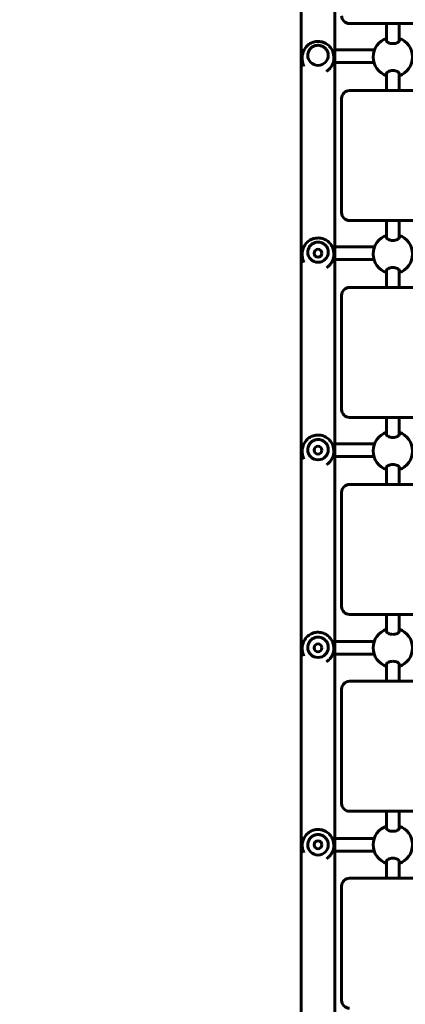
# Model space of a CAD drawing. Units: millimetres. Extents: x 210 to 15300, y 2739 to 19316.
# Drawn here: x 7576 to 8066, y 11048 to 12298 of the extents above; entities that cross this region are included whole.
import ezdxf

# ---------------------------------------------------------------- set-up
doc = ezdxf.new("R2010")
doc.units = ezdxf.units.MM
doc.header["$LTSCALE"] = 80
doc.layers.add('Widoczne (ISO)', color=7, linetype='Continuous', lineweight=60)
doc.layers.add('Wymiar (ISO)', color=7, linetype='Continuous', lineweight=25)
doc.styles.add('Tekst notatki (ISO)', font='tahoma.ttf')
doc.dimstyles.new('Domyślne (ISO)', dxfattribs={"dimscale": 80, "dimtxt": 3.5, "dimasz": 2.5, "dimexe": 3.175, "dimexo": 0, "dimgap": 0.762, "dimtad": 1, "dimrnd": 1e-08, "dimzin": 0, "dimtxsty": 'Tekst notatki (ISO)', "dimcen": 0.09, "dimdle": 10, "dimclrd": 256, "dimclre": 256, "dimclrt": 256, "dimazin": 0, "dimtfac": 1.001486, "dimtmove": 0, "dimatfit": 3, "dimfxl": 1, "dimtolj": 1, "dimtzin": 0, "dimlwd": -1, "dimlwe": -1, "dimarcsym": 0})

# ---------------------------------------------------------------- blocks, each defined once
blk = doc.blocks.new('*D4')
at = {"layer": 'Defpoints', "color": 0, "transparency": 16777216}
for p in [(567.4, 19315.8), (7607.4, 19315.8), (7865.6, 4415.8)]:
    blk.add_point(p, dxfattribs=at)
at = {"layer": 'Wymiar (ISO)', "transparency": 16777216}
for p, q in [((7607.4, 19315.8), (313.4, 19315.8)), ((567.4, 4615.8), (567.4, 19115.8)), ((7865.6, 4415.8), (313.4, 4415.8))]:
    blk.add_line(p, q, dxfattribs=at)
for points in [[(534.1, 19115.8), (600.7, 19115.8), (567.4, 19315.8)], [(534.1, 4615.8), (600.7, 4615.8), (567.4, 4415.8)]]:
    blk.add_solid(points, dxfattribs=at)
at = {"layer": 'Wymiar (ISO)', "transparency": 16777216, "insert": (215, 11369.3), "char_height": 280, "attachment_point": 1, "rotation": 90, "style": 'Tekst notatki (ISO)'}
blk.add_mtext('\\A1;14900', dxfattribs=at)
blk = doc.blocks.new('*D5')
at = {"layer": 'Defpoints', "color": 0, "transparency": 16777216}
for p in [(1232.8, 17815.8), (7985, 17815.8), (8030.5, 5926.3)]:
    blk.add_point(p, dxfattribs=at)
at = {"layer": 'Wymiar (ISO)', "transparency": 16777216}
for p, q in [((7985, 17815.8), (978.8, 17815.8)), ((1232.8, 6126.3), (1232.8, 17615.8)), ((8030.5, 5926.3), (978.8, 5926.3))]:
    blk.add_line(p, q, dxfattribs=at)
for points in [[(1199.5, 17615.8), (1266.1, 17615.8), (1232.8, 17815.8)], [(1199.5, 6126.3), (1266.1, 6126.3), (1232.8, 5926.3)]]:
    blk.add_solid(points, dxfattribs=at)
at = {"layer": 'Wymiar (ISO)', "transparency": 16777216, "insert": (879.1, 11374.5), "char_height": 280, "attachment_point": 1, "rotation": 90, "style": 'Tekst notatki (ISO)'}
blk.add_mtext('\\A1;11890', dxfattribs=at)

msp = doc.modelspace()

# ---------------------------------------------------------------- linework, layer by layer
at = {"layer": 'Widoczne (ISO)'}
for p, q in [((7933.8, 12516.3), (7933.8, 10732.3)), ((7976.2, 10732.3), (7976.2, 12516.3)), ((7995, 12293.3), (8805, 12293.3)), ((8042, 12293.3), (8042, 12273.7)), ((8058, 12293.3), (8058, 12273.7)), ((7935, 12250.9), (7935, 12248.7)), ((7942, 12253), (7942, 12253.1)), ((7968, 12253), (7968, 12253.1)), ((7975, 12250.9), (7975, 12248.7)), ((8005, 12259.8), (7976.2, 12259.8)), ((8005, 12259.8), (8026.7, 12259.8)), ((7976.2, 12243.8), (8005, 12243.8)), ((8005, 12243.8), (8026, 12243.8)), ((8042, 12227.9), (8042, 12208.3)), ((8058, 12227.9), (8058, 12208.3)), ((8805, 12208.3), (7995, 12208.3)), ((7985, 12198.3), (7985, 12053.3)), ((7995, 12043.3), (8805, 12043.3)), ((8042, 12043.3), (8042, 12023.7)), ((8058, 12043.3), (8058, 12023.7)), ((7935, 12001.3), (7935, 11999.6)), ((7942, 12003.1), (7942, 12003.1)), ((7968, 12003.1), (7968, 12003.1)), ((7975, 12001.3), (7975, 11999.6)), ((8005, 12009.8), (7976.2, 12009.8)), ((8026.7, 12009.8), (8005, 12009.8)), ((7976.2, 11993.8), (8005, 11993.8)), ((8026, 11993.8), (8005, 11993.8)), ((8042, 11977.9), (8042, 11958.3)), ((8058, 11977.9), (8058, 11958.3)), ((8805, 11958.3), (7995, 11958.3)), ((7985, 11948.3), (7985, 11803.3)), ((7995, 11793.3), (8805, 11793.3)), ((8042, 11793.3), (8042, 11773.7)), ((8058, 11793.3), (8058, 11773.7)), ((7935, 11751.1), (7935, 11749.8)), ((7942, 11752.4), (7942, 11752.4)), ((7968, 11752.4), (7968, 11752.4)), ((7975, 11751.1), (7975, 11749.8)), ((8005, 11759.8), (7976.2, 11759.8)), ((8005, 11759.8), (8026.7, 11759.8)), ((7976.2, 11743.8), (8005, 11743.8)), ((8005, 11743.8), (8026, 11743.8)), ((8042, 11727.9), (8042, 11708.3)), ((8058, 11727.9), (8058, 11708.3)), ((8805, 11708.3), (7995, 11708.3)), ((7985, 11698.3), (7985, 11553.3)), ((7995, 11543.3), (8805, 11543.3)), ((8042, 11543.3), (8042, 11523.7)), ((8058, 11543.3), (8058, 11523.7)), ((7935, 11500.6), (7935, 11499.7)), ((7942, 11501.5), (7942, 11501.5)), ((7968, 11501.5), (7968, 11501.5)), ((7975, 11500.6), (7975, 11499.7)), ((8005, 11508.8), (7976.2, 11508.8)), ((8026.3, 11508.8), (8005, 11508.8)), ((7976.2, 11492.8), (8005, 11492.8)), ((8026.3, 11492.8), (8005, 11492.8)), ((8042, 11477.9), (8042, 11458.3)), ((8058, 11477.9), (8058, 11458.3)), ((8805, 11458.3), (7995, 11458.3)), ((7985, 11448.3), (7985, 11303.3)), ((7995, 11293.3), (8805, 11293.3)), ((8042, 11293.3), (8042, 11273.7)), ((8058, 11293.3), (8058, 11273.7)), ((7935, 11250.3), (7935, 11249.9)), ((7942, 11250.8), (7942, 11250.8)), ((7968, 11250.8), (7968, 11250.8)), ((7975, 11250.3), (7975, 11249.9)), ((8005, 11258.8), (7976.2, 11258.8)), ((8005, 11258.8), (8026.3, 11258.8)), ((7976.2, 11242.8), (8005, 11242.8)), ((8005, 11242.8), (8026.3, 11242.8)), ((8042, 11227.9), (8042, 11208.3)), ((8058, 11227.9), (8058, 11208.3)), ((8805, 11208.3), (7995, 11208.3)), ((7985, 11198.3), (7985, 11053.3))]:
    msp.add_line(p, q, dxfattribs=at)
for centre in [(7955, 12001.8), (7955, 11751.8), (7955, 11500.8), (7955, 11250.8)]:
    msp.add_circle(centre, 5, dxfattribs=at)
for centre, radius, start, end in [((7995, 12303.3), 10, 180, 270), ((8050, 12250.8), 25, 108.6629, 251.3371), ((8050, 12250.8), 25, 288.6629, 71.3371), ((7995, 12198.3), 10, 90, 180), ((7995, 12053.3), 10, 180, 270), ((8050, 12000.8), 25, 108.6629, 251.3371), ((8050, 12000.8), 25, 288.6629, 71.3371), ((7995, 11948.3), 10, 90, 180), ((7995, 11803.3), 10, 180, 270), ((8050, 11750.8), 25, 108.6629, 251.3371), ((8050, 11750.8), 25, 288.6629, 71.3371), ((7995, 11698.3), 10, 90, 180), ((7995, 11553.3), 10, 180, 270), ((8050, 11500.8), 25, 108.6629, 251.3371), ((8050, 11500.8), 25, 288.6629, 71.3371), ((7995, 11448.3), 10, 90, 180), ((7995, 11303.3), 10, 180, 270), ((8050, 11250.8), 25, 108.6629, 251.3371), ((8050, 11250.8), 25, 288.6629, 71.3371), ((7995, 11198.3), 10, 90, 180), ((7995, 11053.3), 10, 180, 270)]:
    msp.add_arc(centre, radius, start, end, dxfattribs=at)
for centre, ratio in [((7955, 12253), 0.975917), ((7955, 12003.1), 0.984564), ((7955, 11752.4), 0.991308), ((7955, 11501.5), 0.996134), ((7955, 11250.8), 0.999033)]:
    msp.add_ellipse(centre, major_axis=(13, 0), ratio=ratio, start_param=3.141593, end_param=6.283185, dxfattribs=at)
for points, knots in [([(7935, 12250.9), (7935, 12253), (7935.3, 12255.1), (7936.7, 12259), (7937.7, 12260.9), (7940.2, 12264.3), (7941.7, 12265.8), (7945.2, 12268.2), (7947.1, 12269.1), (7951.2, 12270.4), (7953.3, 12270.7), (7957.6, 12270.6), (7959.7, 12270.2), (7963.8, 12268.8), (7965.7, 12267.7), (7969.1, 12265.1), (7970.5, 12263.5), (7972.9, 12260), (7973.8, 12258), (7974.8, 12254.3), (7975, 12252.6), (7975, 12250.9)], [5.666951, 5.666951, 5.666951, 5.666951, 5.980861, 5.980861, 6.295975, 6.295975, 6.614215, 6.614215, 6.93626, 6.93626, 7.261303, 7.261303, 7.587369, 7.587369, 7.912069, 7.912069, 8.233527, 8.233527, 8.551143, 8.551143, 8.808544, 8.808544, 8.808544, 8.808544]), ([(7968, 12253.1), (7968, 12254.4), (7967.8, 12255.8), (7966.9, 12258.3), (7966.3, 12259.5), (7964.6, 12261.7), (7963.6, 12262.7), (7961.3, 12264.2), (7960.1, 12264.8), (7957.4, 12265.6), (7956, 12265.8), (7953.2, 12265.7), (7951.9, 12265.5), (7949.3, 12264.5), (7948, 12263.9), (7945.8, 12262.2), (7944.9, 12261.2), (7943.4, 12258.9), (7942.8, 12257.6), (7942.1, 12255.3), (7942, 12254.2), (7942, 12253.1)], [0.616234, 0.616234, 0.616234, 0.616234, 0.935056, 0.935056, 1.254129, 1.254129, 1.573831, 1.573831, 1.894246, 1.894246, 2.215186, 2.215186, 2.536292, 2.536292, 2.857162, 2.857162, 3.177458, 3.177458, 3.49703, 3.49703, 3.757826, 3.757826, 3.757826, 3.757826]), ([(8050, 12267.9), (8049, 12267.9), (8047.9, 12268), (8045.9, 12268.4), (8045, 12268.8), (8043.5, 12269.6), (8042.8, 12270.1), (8042, 12271.1), (8041.8, 12271.7), (8041.8, 12272.5), (8041.9, 12272.9), (8042.1, 12273.3)], [0, 0, 0, 0, 0.310325, 0.310325, 0.62065, 0.62065, 0.970973, 0.970973, 1.321297, 1.321297, 1.589832, 1.589832, 1.589832, 1.589832]), ([(8057.9, 12273.3), (8058.1, 12272.9), (8058.3, 12272.5), (8058.3, 12271.7), (8058, 12271.1), (8057.2, 12270.1), (8056.5, 12269.6), (8055, 12268.8), (8054.1, 12268.4), (8052.1, 12268), (8051, 12267.9), (8050, 12267.9)], [3.653591, 3.653591, 3.653591, 3.653591, 3.922127, 3.922127, 4.27245, 4.27245, 4.622774, 4.622774, 4.933099, 4.933099, 5.243423, 5.243423, 5.243423, 5.243423]), ([(7935, 12248.7), (7935, 12248.5), (7935, 12248.2), (7935, 12247.6), (7935, 12247.3), (7935.1, 12246.7), (7935.1, 12246.4), (7935.2, 12245.8), (7935.2, 12245.5), (7935.3, 12244.9), (7935.4, 12244.6), (7935.5, 12244), (7935.6, 12243.7), (7935.7, 12243.1), (7935.8, 12242.7), (7936, 12242.1), (7936.1, 12241.8), (7936.3, 12241.2), (7936.4, 12240.9), (7936.6, 12240.3), (7936.7, 12240), (7936.9, 12239.6), (7936.9, 12239.5), (7937, 12239.4)], [10.9271005, 10.9271005, 10.9271005, 10.9271005, 11.0115349, 11.0115349, 11.0984062, 11.0984062, 11.1876754, 11.1876754, 11.2792149, 11.2792149, 11.3727785, 11.3727785, 11.4679723, 11.4679723, 11.5642303, 11.5642303, 11.6608053, 11.6608053, 11.7567887, 11.7567887, 11.8511722, 11.8511722, 11.8852494, 11.8852494, 11.8852494, 11.8852494]), ([(7966.3, 12233), (7966.3, 12233), (7966.3, 12233.1), (7966.6, 12233.2), (7966.8, 12233.4), (7967.1, 12233.7), (7967.3, 12233.8), (7967.7, 12234.1), (7967.8, 12234.3), (7968.2, 12234.6), (7968.3, 12234.7), (7968.7, 12235), (7968.8, 12235.2), (7969.1, 12235.5), (7969.3, 12235.6), (7969.6, 12236), (7969.7, 12236.1), (7970, 12236.4), (7970.1, 12236.6), (7970.4, 12236.9), (7970.6, 12237.1), (7970.8, 12237.4), (7970.9, 12237.6), (7971.2, 12237.9), (7971.3, 12238.1), (7971.6, 12238.4), (7971.7, 12238.6), (7971.9, 12238.9), (7972, 12239.1), (7972.2, 12239.4), (7972.3, 12239.6), (7972.5, 12239.9), (7972.6, 12240.1), (7972.8, 12240.5), (7972.9, 12240.7), (7973.1, 12241), (7973.2, 12241.2), (7973.4, 12241.6), (7973.5, 12241.8), (7973.6, 12242.1), (7973.7, 12242.3), (7973.9, 12242.7), (7973.9, 12242.9), (7974.1, 12243.3), (7974.1, 12243.5), (7974.3, 12243.9), (7974.3, 12244.1), (7974.4, 12244.5), (7974.5, 12244.7), (7974.6, 12245.2), (7974.7, 12245.5), (7974.8, 12246.1), (7974.8, 12246.3), (7974.9, 12246.8), (7974.9, 12246.9), (7974.9, 12247.4), (7975, 12247.7), (7975, 12248.2), (7975, 12248.5), (7975, 12248.7)], [15.448318, 15.448318, 15.448318, 15.448318, 15.464697, 15.464697, 15.53405, 15.53405, 15.601883, 15.601883, 15.668357, 15.668357, 15.733634, 15.733634, 15.797868, 15.797868, 15.861213, 15.861213, 15.923817, 15.923817, 15.985829, 15.985829, 16.047391, 16.047391, 16.108647, 16.108647, 16.169737, 16.169737, 16.230799, 16.230799, 16.291973, 16.291973, 16.353398, 16.353398, 16.415211, 16.415211, 16.477554, 16.477554, 16.540566, 16.540566, 16.604392, 16.604392, 16.669175, 16.669175, 16.735062, 16.735062, 16.802201, 16.802201, 16.870743, 16.870743, 16.935324, 16.935324, 17.048342, 17.048342, 17.133105, 17.133105, 17.196677, 17.196677, 17.292035, 17.292035, 17.387393, 17.387393, 17.387393, 17.387393]), ([(8042.1, 12228.3), (8041.9, 12228.6), (8041.8, 12229), (8041.8, 12229.9), (8042, 12230.4), (8042.8, 12231.5), (8043.5, 12232), (8045, 12232.8), (8045.9, 12233.1), (8047.9, 12233.6), (8049, 12233.7), (8050, 12233.7)], [3.653591, 3.653591, 3.653591, 3.653591, 3.922127, 3.922127, 4.27245, 4.27245, 4.622774, 4.622774, 4.933099, 4.933099, 5.243423, 5.243423, 5.243423, 5.243423]), ([(8050, 12233.7), (8051, 12233.7), (8052.1, 12233.6), (8054.1, 12233.1), (8055, 12232.8), (8056.5, 12232), (8057.2, 12231.5), (8058, 12230.4), (8058.3, 12229.9), (8058.3, 12229), (8058.1, 12228.6), (8057.9, 12228.3)], [0, 0, 0, 0, 0.310325, 0.310325, 0.62065, 0.62065, 0.970973, 0.970973, 1.321297, 1.321297, 1.589832, 1.589832, 1.589832, 1.589832]), ([(7935, 12001.3), (7935, 12003.4), (7935.3, 12005.6), (7936.7, 12009.6), (7937.7, 12011.5), (7940.2, 12014.8), (7941.7, 12016.3), (7945.2, 12018.8), (7947.1, 12019.7), (7951.2, 12020.9), (7953.4, 12021.2), (7957.6, 12021.1), (7959.8, 12020.7), (7963.8, 12019.3), (7965.7, 12018.2), (7969.1, 12015.6), (7970.5, 12014), (7972.9, 12010.5), (7973.8, 12008.5), (7974.8, 12004.8), (7975, 12003.1), (7975, 12001.3)], [5.666951, 5.666951, 5.666951, 5.666951, 5.983064, 5.983064, 6.299946, 6.299946, 6.618826, 6.618826, 6.94014, 6.94014, 7.26337, 7.26337, 7.587245, 7.587245, 7.910237, 7.910237, 8.231154, 8.231154, 8.549626, 8.549626, 8.808544, 8.808544, 8.808544, 8.808544]), ([(7968, 12003.1), (7968, 12004.5), (7967.8, 12005.8), (7966.9, 12008.4), (7966.3, 12009.6), (7964.6, 12011.8), (7963.6, 12012.8), (7961.3, 12014.4), (7960.1, 12015), (7957.4, 12015.8), (7956, 12015.9), (7953.2, 12015.9), (7951.9, 12015.6), (7949.3, 12014.7), (7948, 12014), (7945.8, 12012.3), (7944.9, 12011.3), (7943.4, 12009), (7942.8, 12007.7), (7942.1, 12005.3), (7942, 12004.2), (7942, 12003.1)], [0.616234, 0.616234, 0.616234, 0.616234, 0.935488, 0.935488, 1.254897, 1.254897, 1.574699, 1.574699, 1.894959, 1.894959, 2.215564, 2.215564, 2.536281, 2.536281, 2.856839, 2.856839, 3.177021, 3.177021, 3.496741, 3.496741, 3.757826, 3.757826, 3.757826, 3.757826]), ([(8050, 12017.9), (8049, 12017.9), (8047.9, 12018), (8045.9, 12018.4), (8045, 12018.8), (8043.5, 12019.6), (8042.8, 12020.1), (8042, 12021.1), (8041.8, 12021.7), (8041.8, 12022.5), (8041.9, 12022.9), (8042.1, 12023.3)], [0, 0, 0, 0, 0.310325, 0.310325, 0.62065, 0.62065, 0.970973, 0.970973, 1.321297, 1.321297, 1.589832, 1.589832, 1.589832, 1.589832]), ([(8057.9, 12023.3), (8058.1, 12022.9), (8058.3, 12022.5), (8058.3, 12021.7), (8058, 12021.1), (8057.2, 12020.1), (8056.5, 12019.6), (8055, 12018.8), (8054.1, 12018.4), (8052.1, 12018), (8051, 12017.9), (8050, 12017.9)], [3.653591, 3.653591, 3.653591, 3.653591, 3.922127, 3.922127, 4.27245, 4.27245, 4.622774, 4.622774, 4.933099, 4.933099, 5.243423, 5.243423, 5.243423, 5.243423]), ([(7935, 11999.6), (7935, 11999.4), (7935, 11999.1), (7935, 11998.5), (7935, 11998.2), (7935.1, 11997.6), (7935.1, 11997.3), (7935.2, 11996.7), (7935.2, 11996.4), (7935.3, 11995.8), (7935.4, 11995.5), (7935.5, 11994.9), (7935.6, 11994.6), (7935.7, 11994), (7935.8, 11993.7), (7936, 11993.1), (7936.1, 11992.8), (7936.3, 11992.2), (7936.4, 11991.9), (7936.6, 11991.3), (7936.7, 11991), (7936.9, 11990.6), (7936.9, 11990.5), (7937, 11990.4)], [10.9271005, 10.9271005, 10.9271005, 10.9271005, 11.0115282, 11.0115282, 11.0983917, 11.0983917, 11.187652, 11.187652, 11.2791817, 11.2791817, 11.3727347, 11.3727347, 11.4679174, 11.4679174, 11.5641644, 11.5641644, 11.6607291, 11.6607291, 11.7567037, 11.7567037, 11.8510806, 11.8510806, 11.8853935, 11.8853935, 11.8853935, 11.8853935]), ([(7966.3, 11983.7), (7966.3, 11983.7), (7966.3, 11983.7), (7966.6, 11983.9), (7966.8, 11984.1), (7967.1, 11984.3), (7967.3, 11984.5), (7967.7, 11984.8), (7967.8, 11984.9), (7968.2, 11985.2), (7968.3, 11985.4), (7968.7, 11985.7), (7968.8, 11985.8), (7969.1, 11986.1), (7969.3, 11986.3), (7969.6, 11986.6), (7969.7, 11986.8), (7970, 11987.1), (7970.1, 11987.3), (7970.4, 11987.6), (7970.6, 11987.7), (7970.8, 11988.1), (7970.9, 11988.2), (7971.2, 11988.6), (7971.3, 11988.7), (7971.6, 11989.1), (7971.7, 11989.2), (7971.9, 11989.6), (7972, 11989.8), (7972.2, 11990.1), (7972.3, 11990.3), (7972.5, 11990.6), (7972.6, 11990.8), (7972.8, 11991.2), (7972.9, 11991.4), (7973.1, 11991.7), (7973.2, 11991.9), (7973.4, 11992.3), (7973.5, 11992.5), (7973.6, 11992.9), (7973.7, 11993.1), (7973.9, 11993.4), (7973.9, 11993.6), (7974.1, 11994), (7974.1, 11994.2), (7974.3, 11994.7), (7974.3, 11994.9), (7974.4, 11995.3), (7974.5, 11995.4), (7974.6, 11996), (7974.7, 11996.3), (7974.8, 11996.9), (7974.8, 11997.2), (7974.9, 11997.6), (7974.9, 11997.8), (7974.9, 11998.3), (7975, 11998.5), (7975, 11999.1), (7975, 11999.4), (7975, 11999.6)], [15.447867, 15.447867, 15.447867, 15.447867, 15.464699, 15.464699, 15.534045, 15.534045, 15.60187, 15.60187, 15.668338, 15.668338, 15.733609, 15.733609, 15.797837, 15.797837, 15.861177, 15.861177, 15.923777, 15.923777, 15.985783, 15.985783, 16.04734, 16.04734, 16.108591, 16.108591, 16.169675, 16.169675, 16.230731, 16.230731, 16.291899, 16.291899, 16.353317, 16.353317, 16.415124, 16.415124, 16.477459, 16.477459, 16.540465, 16.540465, 16.604283, 16.604283, 16.669058, 16.669058, 16.734938, 16.734938, 16.80207, 16.80207, 16.870605, 16.870605, 16.935204, 16.935204, 17.048251, 17.048251, 17.133037, 17.133037, 17.196626, 17.196626, 17.29201, 17.29201, 17.387393, 17.387393, 17.387393, 17.387393]), ([(8042.1, 11978.3), (8041.9, 11978.6), (8041.8, 11979), (8041.8, 11979.9), (8042, 11980.4), (8042.8, 11981.5), (8043.5, 11982), (8045, 11982.8), (8045.9, 11983.1), (8047.9, 11983.6), (8049, 11983.7), (8050, 11983.7)], [3.653591, 3.653591, 3.653591, 3.653591, 3.922127, 3.922127, 4.27245, 4.27245, 4.622774, 4.622774, 4.933099, 4.933099, 5.243423, 5.243423, 5.243423, 5.243423]), ([(8050, 11983.7), (8051, 11983.7), (8052.1, 11983.6), (8054.1, 11983.1), (8055, 11982.8), (8056.5, 11982), (8057.2, 11981.5), (8058, 11980.4), (8058.3, 11979.9), (8058.3, 11979), (8058.1, 11978.6), (8057.9, 11978.3)], [0, 0, 0, 0, 0.310325, 0.310325, 0.62065, 0.62065, 0.970973, 0.970973, 1.321297, 1.321297, 1.589832, 1.589832, 1.589832, 1.589832]), ([(7935, 11751.1), (7935, 11753.2), (7935.3, 11755.3), (7936.7, 11759.3), (7937.7, 11761.2), (7940.2, 11764.7), (7941.8, 11766.1), (7945.2, 11768.6), (7947.2, 11769.5), (7951.3, 11770.8), (7953.4, 11771), (7957.7, 11770.9), (7959.8, 11770.5), (7963.8, 11769.1), (7965.7, 11768), (7969.1, 11765.4), (7970.5, 11763.8), (7972.9, 11760.2), (7973.8, 11758.3), (7974.8, 11754.5), (7975, 11752.8), (7975, 11751.1)], [5.666951, 5.666951, 5.666951, 5.666951, 5.98477, 5.98477, 6.30302, 6.30302, 6.622392, 6.622392, 6.943134, 6.943134, 7.264951, 7.264951, 7.587128, 7.587128, 7.908803, 7.908803, 8.229313, 8.229313, 8.548452, 8.548452, 8.808544, 8.808544, 8.808544, 8.808544]), ([(7968, 11752.4), (7968, 11753.8), (7967.8, 11755.1), (7966.9, 11757.8), (7966.3, 11759), (7964.6, 11761.2), (7963.6, 11762.2), (7961.3, 11763.7), (7960.1, 11764.4), (7957.4, 11765.1), (7956, 11765.3), (7953.2, 11765.3), (7951.9, 11765), (7949.2, 11764), (7948, 11763.4), (7945.8, 11761.7), (7944.9, 11760.6), (7943.4, 11758.3), (7942.8, 11757.1), (7942.1, 11754.6), (7942, 11753.5), (7942, 11752.4)], [0.616234, 0.616234, 0.616234, 0.616234, 0.935817, 0.935817, 1.255486, 1.255486, 1.575372, 1.575372, 1.895516, 1.895516, 2.215858, 2.215858, 2.536264, 2.536264, 2.856579, 2.856579, 3.176678, 3.176678, 3.496518, 3.496518, 3.757826, 3.757826, 3.757826, 3.757826]), ([(8050, 11767.9), (8049, 11767.9), (8047.9, 11768), (8045.9, 11768.4), (8045, 11768.8), (8043.5, 11769.6), (8042.8, 11770.1), (8042, 11771.1), (8041.8, 11771.7), (8041.8, 11772.5), (8041.9, 11772.9), (8042.1, 11773.3)], [0, 0, 0, 0, 0.310325, 0.310325, 0.62065, 0.62065, 0.970973, 0.970973, 1.321297, 1.321297, 1.589832, 1.589832, 1.589832, 1.589832]), ([(8057.9, 11773.3), (8058.1, 11772.9), (8058.3, 11772.5), (8058.3, 11771.7), (8058, 11771.1), (8057.2, 11770.1), (8056.5, 11769.6), (8055, 11768.8), (8054.1, 11768.4), (8052.1, 11768), (8051, 11767.9), (8050, 11767.9)], [3.653591, 3.653591, 3.653591, 3.653591, 3.922127, 3.922127, 4.27245, 4.27245, 4.622774, 4.622774, 4.933099, 4.933099, 5.243423, 5.243423, 5.243423, 5.243423]), ([(7935, 11749.8), (7935, 11749.5), (7935, 11749.2), (7935, 11748.7), (7935, 11748.4), (7935.1, 11747.8), (7935.1, 11747.5), (7935.2, 11746.9), (7935.2, 11746.6), (7935.3, 11746), (7935.4, 11745.7), (7935.5, 11745.1), (7935.6, 11744.8), (7935.7, 11744.2), (7935.8, 11743.9), (7936, 11743.3), (7936.1, 11743), (7936.3, 11742.4), (7936.4, 11742.2), (7936.6, 11741.6), (7936.7, 11741.3), (7936.9, 11740.9), (7936.9, 11740.8), (7937, 11740.7)], [10.9271005, 10.9271005, 10.9271005, 10.9271005, 11.0115206, 11.0115206, 11.0983749, 11.0983749, 11.1876249, 11.1876249, 11.279143, 11.279143, 11.3726834, 11.3726834, 11.4678531, 11.4678531, 11.5640871, 11.5640871, 11.6606396, 11.6606396, 11.756604, 11.756604, 11.8509734, 11.8509734, 11.8855358, 11.8855358, 11.8855358, 11.8855358]), ([(7966.2, 11733.6), (7966.3, 11733.7), (7966.3, 11733.7), (7966.6, 11733.9), (7966.8, 11734), (7967.1, 11734.3), (7967.3, 11734.5), (7967.7, 11734.7), (7967.8, 11734.9), (7968.2, 11735.2), (7968.3, 11735.3), (7968.7, 11735.6), (7968.8, 11735.8), (7969.1, 11736.1), (7969.3, 11736.3), (7969.6, 11736.6), (7969.7, 11736.7), (7970, 11737), (7970.1, 11737.2), (7970.4, 11737.5), (7970.6, 11737.7), (7970.8, 11738), (7970.9, 11738.2), (7971.2, 11738.5), (7971.3, 11738.7), (7971.6, 11739), (7971.7, 11739.2), (7971.9, 11739.6), (7972, 11739.7), (7972.2, 11740.1), (7972.3, 11740.3), (7972.5, 11740.6), (7972.6, 11740.8), (7972.8, 11741.2), (7972.9, 11741.4), (7973.1, 11741.7), (7973.2, 11741.9), (7973.4, 11742.3), (7973.5, 11742.5), (7973.6, 11742.9), (7973.7, 11743.1), (7973.9, 11743.5), (7973.9, 11743.7), (7974.1, 11744.1), (7974.1, 11744.3), (7974.3, 11744.7), (7974.3, 11744.9), (7974.4, 11745.3), (7974.5, 11745.5), (7974.6, 11746.1), (7974.7, 11746.4), (7974.8, 11747), (7974.8, 11747.3), (7974.9, 11747.7), (7974.9, 11747.9), (7974.9, 11748.4), (7975, 11748.7), (7975, 11749.2), (7975, 11749.5), (7975, 11749.8)], [15.447417, 15.447417, 15.447417, 15.447417, 15.464693, 15.464693, 15.534029, 15.534029, 15.601847, 15.601847, 15.668308, 15.668308, 15.733572, 15.733572, 15.797795, 15.797795, 15.861129, 15.861129, 15.923723, 15.923723, 15.985724, 15.985724, 16.047276, 16.047276, 16.108522, 16.108522, 16.1696, 16.1696, 16.230651, 16.230651, 16.291814, 16.291814, 16.353226, 16.353226, 16.415027, 16.415027, 16.477356, 16.477356, 16.540355, 16.540355, 16.604166, 16.604166, 16.668935, 16.668935, 16.734808, 16.734808, 16.801935, 16.801935, 16.870465, 16.870465, 16.935081, 16.935081, 17.048159, 17.048159, 17.132968, 17.132968, 17.196574, 17.196574, 17.291984, 17.291984, 17.387393, 17.387393, 17.387393, 17.387393]), ([(8042.1, 11728.3), (8041.9, 11728.6), (8041.8, 11729), (8041.8, 11729.9), (8042, 11730.4), (8042.8, 11731.5), (8043.5, 11732), (8045, 11732.8), (8045.9, 11733.1), (8047.9, 11733.6), (8049, 11733.7), (8050, 11733.7)], [3.653591, 3.653591, 3.653591, 3.653591, 3.922127, 3.922127, 4.27245, 4.27245, 4.622774, 4.622774, 4.933099, 4.933099, 5.243423, 5.243423, 5.243423, 5.243423]), ([(8050, 11733.7), (8051, 11733.7), (8052.1, 11733.6), (8054.1, 11733.1), (8055, 11732.8), (8056.5, 11732), (8057.2, 11731.5), (8058, 11730.4), (8058.3, 11729.9), (8058.3, 11729), (8058.1, 11728.6), (8057.9, 11728.3)], [0, 0, 0, 0, 0.310325, 0.310325, 0.62065, 0.62065, 0.970973, 0.970973, 1.321297, 1.321297, 1.589832, 1.589832, 1.589832, 1.589832]), ([(7935, 11500.6), (7935, 11502.7), (7935.3, 11504.8), (7936.7, 11508.9), (7937.7, 11510.8), (7940.2, 11514.2), (7941.8, 11515.7), (7945.3, 11518.1), (7947.2, 11519.1), (7951.3, 11520.3), (7953.4, 11520.6), (7957.7, 11520.5), (7959.8, 11520.1), (7963.8, 11518.6), (7965.7, 11517.6), (7969.1, 11514.9), (7970.5, 11513.3), (7972.9, 11509.8), (7973.8, 11507.8), (7974.8, 11504.1), (7975, 11502.3), (7975, 11500.6)], [5.666951, 5.666951, 5.666951, 5.666951, 5.985983, 5.985983, 6.305207, 6.305207, 6.624929, 6.624929, 6.945259, 6.945259, 7.266067, 7.266067, 7.587033, 7.587033, 7.907776, 7.907776, 8.228, 8.228, 8.547617, 8.547617, 8.808544, 8.808544, 8.808544, 8.808544]), ([(7968, 11501.5), (7968, 11502.8), (7967.8, 11504.2), (7966.9, 11506.8), (7966.3, 11508.1), (7964.6, 11510.3), (7963.6, 11511.3), (7961.3, 11512.9), (7960.1, 11513.5), (7957.4, 11514.3), (7956, 11514.4), (7953.2, 11514.4), (7951.9, 11514.1), (7949.2, 11513.2), (7948, 11512.5), (7945.8, 11510.8), (7944.9, 11509.7), (7943.4, 11507.4), (7942.8, 11506.1), (7942.1, 11503.7), (7942, 11502.6), (7942, 11501.5)], [0.616234, 0.616234, 0.616234, 0.616234, 0.93605, 0.93605, 1.255903, 1.255903, 1.575851, 1.575851, 1.895914, 1.895914, 2.216067, 2.216067, 2.536249, 2.536249, 2.856389, 2.856389, 3.176432, 3.176432, 3.49636, 3.49636, 3.757826, 3.757826, 3.757826, 3.757826]), ([(8050, 11517.9), (8049, 11517.9), (8047.9, 11518), (8045.9, 11518.4), (8045, 11518.8), (8043.5, 11519.6), (8042.8, 11520.1), (8042, 11521.1), (8041.8, 11521.7), (8041.8, 11522.5), (8041.9, 11522.9), (8042.1, 11523.3)], [0, 0, 0, 0, 0.310325, 0.310325, 0.62065, 0.62065, 0.970973, 0.970973, 1.321297, 1.321297, 1.589832, 1.589832, 1.589832, 1.589832]), ([(8057.9, 11523.3), (8058.1, 11522.9), (8058.3, 11522.5), (8058.3, 11521.7), (8058, 11521.1), (8057.2, 11520.1), (8056.5, 11519.6), (8055, 11518.8), (8054.1, 11518.4), (8052.1, 11518), (8051, 11517.9), (8050, 11517.9)], [3.653591, 3.653591, 3.653591, 3.653591, 3.922127, 3.922127, 4.27245, 4.27245, 4.622774, 4.622774, 4.933099, 4.933099, 5.243423, 5.243423, 5.243423, 5.243423]), ([(7935, 11499.7), (7935, 11499.4), (7935, 11499.2), (7935, 11498.6), (7935, 11498.3), (7935.1, 11497.8), (7935.1, 11497.5), (7935.2, 11496.9), (7935.2, 11496.6), (7935.3, 11496), (7935.4, 11495.7), (7935.5, 11495.1), (7935.6, 11494.8), (7935.7, 11494.2), (7935.8, 11494), (7936, 11493.4), (7936.1, 11493.1), (7936.3, 11492.5), (7936.4, 11492.2), (7936.6, 11491.6), (7936.7, 11491.3), (7936.9, 11491), (7936.9, 11490.9), (7937, 11490.8)], [10.9271005, 10.9271005, 10.9271005, 10.9271005, 11.0115119, 11.0115119, 11.0983558, 11.0983558, 11.1875937, 11.1875937, 11.2790982, 11.2790982, 11.372624, 11.372624, 11.4677782, 11.4677782, 11.563997, 11.563997, 11.6605354, 11.6605354, 11.7564881, 11.7564881, 11.8508493, 11.8508493, 11.8856764, 11.8856764, 11.8856764, 11.8856764]), ([(7966.2, 11483.4), (7966.3, 11483.4), (7966.3, 11483.5), (7966.6, 11483.6), (7966.8, 11483.8), (7967.1, 11484.1), (7967.3, 11484.2), (7967.7, 11484.5), (7967.8, 11484.6), (7968.2, 11484.9), (7968.3, 11485.1), (7968.7, 11485.4), (7968.8, 11485.5), (7969.1, 11485.8), (7969.3, 11486), (7969.6, 11486.3), (7969.7, 11486.5), (7970, 11486.8), (7970.1, 11486.9), (7970.4, 11487.3), (7970.6, 11487.4), (7970.8, 11487.8), (7970.9, 11487.9), (7971.2, 11488.3), (7971.3, 11488.4), (7971.6, 11488.8), (7971.7, 11489), (7971.9, 11489.3), (7972, 11489.5), (7972.2, 11489.8), (7972.3, 11490), (7972.5, 11490.4), (7972.6, 11490.6), (7972.8, 11490.9), (7972.9, 11491.1), (7973.1, 11491.5), (7973.2, 11491.7), (7973.4, 11492.1), (7973.5, 11492.3), (7973.6, 11492.7), (7973.7, 11492.9), (7973.9, 11493.3), (7973.9, 11493.5), (7974.1, 11493.9), (7974.1, 11494.1), (7974.3, 11494.5), (7974.3, 11494.7), (7974.4, 11495.1), (7974.5, 11495.3), (7974.6, 11495.9), (7974.7, 11496.2), (7974.8, 11496.9), (7974.8, 11497.1), (7974.9, 11497.6), (7974.9, 11497.8), (7974.9, 11498.3), (7975, 11498.6), (7975, 11499.1), (7975, 11499.4), (7975, 11499.7)], [15.446969, 15.446969, 15.446969, 15.446969, 15.46468, 15.46468, 15.534007, 15.534007, 15.601816, 15.601816, 15.668269, 15.668269, 15.733526, 15.733526, 15.797742, 15.797742, 15.86107, 15.86107, 15.923659, 15.923659, 15.985654, 15.985654, 16.047201, 16.047201, 16.108441, 16.108441, 16.169514, 16.169514, 16.23056, 16.23056, 16.291717, 16.291717, 16.353124, 16.353124, 16.414919, 16.414919, 16.477243, 16.477243, 16.540236, 16.540236, 16.604042, 16.604042, 16.668806, 16.668806, 16.734674, 16.734674, 16.801795, 16.801795, 16.87032, 16.87032, 16.934954, 16.934954, 17.048064, 17.048064, 17.132897, 17.132897, 17.196521, 17.196521, 17.291957, 17.291957, 17.387393, 17.387393, 17.387393, 17.387393]), ([(8042.1, 11478.3), (8041.9, 11478.6), (8041.8, 11479), (8041.8, 11479.9), (8042, 11480.4), (8042.8, 11481.5), (8043.5, 11482), (8045, 11482.8), (8045.9, 11483.1), (8047.9, 11483.6), (8049, 11483.7), (8050, 11483.7)], [3.653591, 3.653591, 3.653591, 3.653591, 3.922127, 3.922127, 4.27245, 4.27245, 4.622774, 4.622774, 4.933099, 4.933099, 5.243423, 5.243423, 5.243423, 5.243423]), ([(8050, 11483.7), (8051, 11483.7), (8052.1, 11483.6), (8054.1, 11483.1), (8055, 11482.8), (8056.5, 11482), (8057.2, 11481.5), (8058, 11480.4), (8058.3, 11479.9), (8058.3, 11479), (8058.1, 11478.6), (8057.9, 11478.3)], [0, 0, 0, 0, 0.310325, 0.310325, 0.62065, 0.62065, 0.970973, 0.970973, 1.321297, 1.321297, 1.589832, 1.589832, 1.589832, 1.589832]), ([(7935, 11250.3), (7935, 11252.4), (7935.3, 11254.6), (7936.7, 11258.6), (7937.7, 11260.5), (7940.2, 11264), (7941.8, 11265.5), (7945.3, 11267.9), (7947.2, 11268.8), (7951.3, 11270.1), (7953.4, 11270.4), (7957.7, 11270.2), (7959.8, 11269.8), (7963.8, 11268.4), (7965.7, 11267.3), (7969.1, 11264.7), (7970.5, 11263.1), (7972.9, 11259.5), (7973.8, 11257.5), (7974.8, 11253.8), (7975, 11252.1), (7975, 11250.3)], [5.666951, 5.666951, 5.666951, 5.666951, 5.98671, 5.98671, 6.306516, 6.306516, 6.626446, 6.626446, 6.946529, 6.946529, 7.266731, 7.266731, 7.586972, 7.586972, 7.907158, 7.907158, 8.227213, 8.227213, 8.547118, 8.547118, 8.808544, 8.808544, 8.808544, 8.808544]), ([(7968, 11250.8), (7968, 11252.1), (7967.8, 11253.5), (7966.9, 11256.2), (7966.3, 11257.4), (7964.6, 11259.6), (7963.6, 11260.6), (7961.3, 11262.2), (7960.1, 11262.8), (7957.4, 11263.6), (7956, 11263.8), (7953.2, 11263.7), (7951.9, 11263.4), (7949.2, 11262.5), (7948, 11261.8), (7945.8, 11260.1), (7944.9, 11259), (7943.4, 11256.7), (7942.8, 11255.5), (7942.1, 11253), (7942, 11251.9), (7942, 11250.8)], [0.616234, 0.616234, 0.616234, 0.616234, 0.936188, 0.936188, 1.256151, 1.256151, 1.576138, 1.576138, 1.896154, 1.896154, 2.216192, 2.216192, 2.536238, 2.536238, 2.856273, 2.856273, 3.176283, 3.176283, 3.496265, 3.496265, 3.757826, 3.757826, 3.757826, 3.757826]), ([(8050, 11267.9), (8049, 11267.9), (8047.9, 11268), (8045.9, 11268.4), (8045, 11268.8), (8043.5, 11269.6), (8042.8, 11270.1), (8042, 11271.1), (8041.8, 11271.7), (8041.8, 11272.5), (8041.9, 11272.9), (8042.1, 11273.3)], [0, 0, 0, 0, 0.310325, 0.310325, 0.62065, 0.62065, 0.970973, 0.970973, 1.321297, 1.321297, 1.589832, 1.589832, 1.589832, 1.589832]), ([(8057.9, 11273.3), (8058.1, 11272.9), (8058.3, 11272.5), (8058.3, 11271.7), (8058, 11271.1), (8057.2, 11270.1), (8056.5, 11269.6), (8055, 11268.8), (8054.1, 11268.4), (8052.1, 11268), (8051, 11267.9), (8050, 11267.9)], [3.653591, 3.653591, 3.653591, 3.653591, 3.922127, 3.922127, 4.27245, 4.27245, 4.622774, 4.622774, 4.933099, 4.933099, 5.243423, 5.243423, 5.243423, 5.243423]), ([(7935, 11249.9), (7935, 11249.6), (7935, 11249.3), (7935, 11248.8), (7935, 11248.5), (7935.1, 11248), (7935.1, 11247.7), (7935.2, 11247.1), (7935.2, 11246.8), (7935.3, 11246.2), (7935.4, 11246), (7935.5, 11245.4), (7935.6, 11245.1), (7935.7, 11244.5), (7935.8, 11244.2), (7936, 11243.6), (7936.1, 11243.3), (7936.3, 11242.8), (7936.4, 11242.5), (7936.6, 11241.9), (7936.7, 11241.7), (7936.9, 11241.3), (7936.9, 11241.2), (7937, 11241.1)], [10.9271005, 10.9271005, 10.9271005, 10.9271005, 11.0115019, 11.0115019, 11.0983339, 11.0983339, 11.1875578, 11.1875578, 11.2790467, 11.2790467, 11.3725552, 11.3725552, 11.4676915, 11.4676915, 11.5638925, 11.5638925, 11.6604148, 11.6604148, 11.7563543, 11.7563543, 11.8507066, 11.8507066, 11.8858156, 11.8858156, 11.8858156, 11.8858156]), ([(7966.2, 11233.4), (7966.3, 11233.5), (7966.3, 11233.5), (7966.6, 11233.7), (7966.8, 11233.8), (7967.1, 11234.1), (7967.3, 11234.2), (7967.7, 11234.5), (7967.8, 11234.7), (7968.2, 11235), (7968.3, 11235.1), (7968.7, 11235.4), (7968.8, 11235.5), (7969.1, 11235.9), (7969.3, 11236), (7969.6, 11236.3), (7969.7, 11236.5), (7970, 11236.8), (7970.1, 11237), (7970.4, 11237.3), (7970.6, 11237.4), (7970.8, 11237.8), (7970.9, 11237.9), (7971.2, 11238.3), (7971.3, 11238.4), (7971.6, 11238.8), (7971.7, 11239), (7971.9, 11239.3), (7972, 11239.5), (7972.2, 11239.8), (7972.3, 11240), (7972.5, 11240.4), (7972.6, 11240.6), (7972.8, 11241), (7972.9, 11241.1), (7973.1, 11241.5), (7973.2, 11241.7), (7973.4, 11242.1), (7973.5, 11242.3), (7973.6, 11242.7), (7973.7, 11242.9), (7973.9, 11243.3), (7973.9, 11243.5), (7974.1, 11243.9), (7974.1, 11244.1), (7974.3, 11244.6), (7974.3, 11244.8), (7974.4, 11245.2), (7974.5, 11245.4), (7974.6, 11246), (7974.7, 11246.3), (7974.8, 11247), (7974.8, 11247.2), (7974.9, 11247.7), (7974.9, 11247.9), (7974.9, 11248.4), (7975, 11248.7), (7975, 11249.3), (7975, 11249.6), (7975, 11249.9)], [15.446523, 15.446523, 15.446523, 15.446523, 15.464664, 15.464664, 15.533979, 15.533979, 15.601778, 15.601778, 15.668222, 15.668222, 15.733471, 15.733471, 15.79768, 15.79768, 15.861002, 15.861002, 15.923584, 15.923584, 15.985574, 15.985574, 16.047115, 16.047115, 16.10835, 16.10835, 16.169418, 16.169418, 16.230459, 16.230459, 16.291611, 16.291611, 16.353013, 16.353013, 16.414803, 16.414803, 16.477121, 16.477121, 16.54011, 16.54011, 16.60391, 16.60391, 16.668669, 16.668669, 16.734532, 16.734532, 16.801649, 16.801649, 16.870171, 16.870171, 16.934824, 16.934824, 17.047966, 17.047966, 17.132823, 17.132823, 17.196466, 17.196466, 17.29193, 17.29193, 17.387393, 17.387393, 17.387393, 17.387393]), ([(8042.1, 11228.3), (8041.9, 11228.6), (8041.8, 11229), (8041.8, 11229.9), (8042, 11230.4), (8042.8, 11231.5), (8043.5, 11232), (8045, 11232.8), (8045.9, 11233.1), (8047.9, 11233.6), (8049, 11233.7), (8050, 11233.7)], [3.653591, 3.653591, 3.653591, 3.653591, 3.922127, 3.922127, 4.27245, 4.27245, 4.622774, 4.622774, 4.933099, 4.933099, 5.243423, 5.243423, 5.243423, 5.243423]), ([(8050, 11233.7), (8051, 11233.7), (8052.1, 11233.6), (8054.1, 11233.1), (8055, 11232.8), (8056.5, 11232), (8057.2, 11231.5), (8058, 11230.4), (8058.3, 11229.9), (8058.3, 11229), (8058.1, 11228.6), (8057.9, 11228.3)], [0, 0, 0, 0, 0.310325, 0.310325, 0.62065, 0.62065, 0.970973, 0.970973, 1.321297, 1.321297, 1.589832, 1.589832, 1.589832, 1.589832])]:
    msp.add_open_spline(points, degree=3, knots=knots, dxfattribs=at)

# ---------------------------------------------------------------- dimensions: what is measured, and where the dimension line sits
at = {"layer": 'Wymiar (ISO)'}
for base, p1, p2, angle, picture, middle in [((567.4, 19315.8), (7865.6, 4415.8), (7607.4, 19315.8), 90, '*D4', (567.4, 11865.8)), ((1232.8042, 17815.8445), (8030.5, 5926.2719), (7985, 17815.8445), 270, '*D5', (1232.8042, 11871.0582))]:
    dim = msp.add_linear_dim(base=base, p1=p1, p2=p2, angle=angle, dimstyle='Domyślne (ISO)', override={"dimdec": 0, "dimtp": 0, "dimtm": 0, "dimtdec": 2, "dimtofl": 0, "dimatfit": 1}, dxfattribs=at)
    dim.commit()
    dim.dimension.update_dxf_attribs({"geometry": picture, "text_midpoint": middle, "dimtype": 160})

doc.saveas('drawing.dxf')
